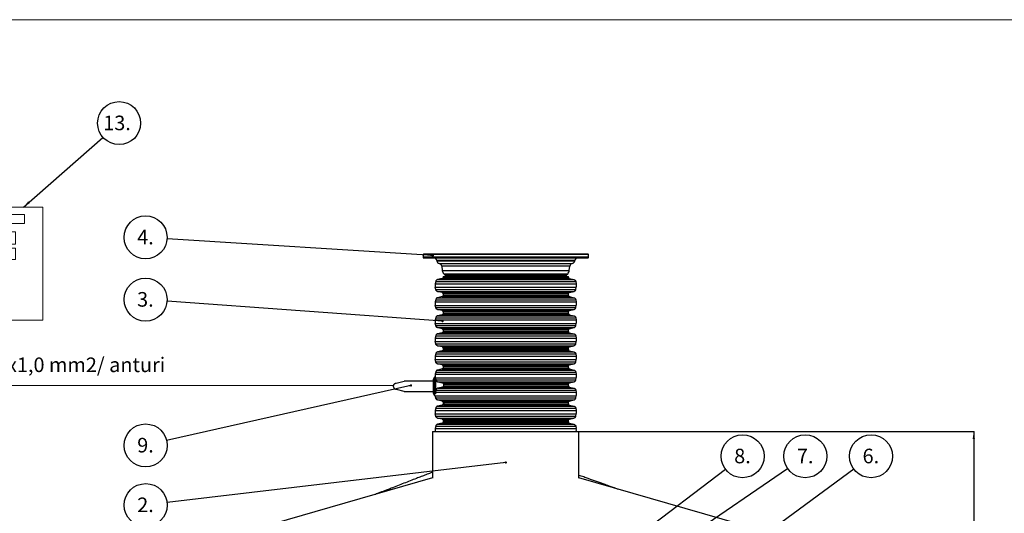
# Model space of a CAD drawing. Units: millimetres. Extents: x 0 to 10668, y 0 to 7543.
# Drawn here: x 1962 to 5534, y 5752 to 7543 of the extents above; entities that cross this region are included whole.
import ezdxf

# ---------------------------------------------------------------- set-up
doc = ezdxf.new("R2010")
doc.units = ezdxf.units.MM
doc.layers.add('UPONOR-MITTA', color=6, linetype='Continuous')
doc.styles.add('SLDTEXTSTYLE0', font='TXT', dxfattribs={"width": 0.7})
doc.dimstyles.new('SLDDIMSTYLE0', dxfattribs={"dimtxt": 0.18, "dimasz": 26.975098, "dimexe": 0, "dimexo": 0.0625, "dimgap": 0, "dimtad": 0, "dimtih": 1, "dimtoh": 1, "dimdec": 0, "dimrnd": 1e-09, "dimzin": 0, "dimdsep": 46, "dimtxsty": 'Standard', "dimsah": 1, "dimcen": 0.09, "dimadec": 0, "dimazin": 0, "dimtfac": 26.975098, "dimtdec": 0, "dimtofl": 0, "dimtmove": 0, "dimatfit": 3, "dimfxl": 0, "dimfrac": 2, "dimtolj": 1, "dimtzin": 0, "dimarcsym": 0})
doc.dimstyles.new('SLDDIMSTYLE1', dxfattribs={"dimtxt": 53.950195, "dimasz": 26.975098, "dimexe": 0, "dimexo": 0.0625, "dimgap": 13.487549, "dimtad": 1, "dimdec": 0, "dimlfac": 1.333333, "dimrnd": 1e-09, "dimzin": 12, "dimdsep": 46, "dimtxsty": 'SLDTEXTSTYLE0', "dimsah": 1, "dimcen": 0.09, "dimadec": 0, "dimazin": 3, "dimtfac": 1, "dimtdec": 0, "dimtofl": 0, "dimtmove": 0, "dimatfit": 3, "dimfxl": 0, "dimfrac": 2, "dimtolj": 1, "dimtzin": 12, "dimarcsym": 0})
doc.dimstyles.new('SLDDIMSTYLE2', dxfattribs={"dimtxt": 0.18, "dimasz": 8.30003, "dimexe": 0, "dimexo": 0.0625, "dimgap": 0, "dimtad": 0, "dimtih": 1, "dimtoh": 1, "dimdec": 0, "dimrnd": 1e-09, "dimzin": 0, "dimdsep": 46, "dimtxsty": 'Standard', "dimblk1": 'DOT', "dimblk2": 'DOT', "dimsah": 1, "dimcen": 0.09, "dimadec": 0, "dimazin": 0, "dimtfac": 8.30003, "dimtdec": 0, "dimtofl": 0, "dimtmove": 0, "dimatfit": 3, "dimldrblk": 'DOT', "dimfxl": 0, "dimfrac": 2, "dimtolj": 1, "dimtzin": 0, "dimarcsym": 0})

# ---------------------------------------------------------------- blocks, each defined once
blk = doc.blocks.new('SW_NOTE_0')
at = {"layer": 'UPONOR-MITTA', "color": 0, "insert": (0, 68.2), "char_height": 52.917, "attachment_point": 1, "style": 'SLDTEXTSTYLE0'}
blk.add_mtext('2x1,0 mm2/ anturi', dxfattribs=at)
blk = doc.blocks.new('SW_NOTE_0_1')
at = {"layer": 'UPONOR-MITTA', "color": 0, "insert": (0, 68.2), "char_height": 52.917, "attachment_point": 1, "style": 'SLDTEXTSTYLE0'}
blk.add_mtext('230 V (3x1,5...2,5mm2)', dxfattribs=at)
blk = doc.blocks.new('SW_NOTE_0_2')
at = {"layer": 'UPONOR-MITTA', "color": 0}
blk.add_circle((58.7, 51.6), 78.1, dxfattribs=at)
at = {"layer": 'UPONOR-MITTA', "color": 0, "insert": (1, 78.9), "char_height": 52.92, "attachment_point": 1, "style": 'SLDTEXTSTYLE0'}
blk.add_mtext('13.', dxfattribs=at)
blk = doc.blocks.new('Uusi uponor rak pohja a3 _1')
at = {"color": 7, "linetype": 'Continuous', "lineweight": 18}
blk.add_line((0, 7543.8), (10668, 7543.8), dxfattribs=at)
blk = doc.blocks.new('_D_2')
at = {"layer": 'UPONOR-MITTA'}
for p, q in [((3991.8, 6048.5), (5423.9, 6048.5)), ((5422.9, 6048.5), (5422.9, 2973.5)), ((4570, 2973.5), (5423.9, 2973.5))]:
    blk.add_line(p, q, dxfattribs=at)
for points in [[(5422.9, 6048.5), (5418.8, 6021.5), (5427.1, 6021.5)], [(5422.9, 2973.5), (5427.1, 3000.5), (5418.8, 3000.5)]]:
    blk.add_solid(points, dxfattribs=at)
at = {"layer": 'UPONOR-MITTA', "insert": (5354.7, 4421.2), "char_height": 52.92, "attachment_point": 1, "rotation": 90, "style": 'SLDTEXTSTYLE0'}
blk.add_mtext('4100', dxfattribs=at)
blk = doc.blocks.new('SW_NOTE_0_31')
at = {"layer": 'UPONOR-MITTA', "color": 0}
blk.add_circle((-76.1, -17.2), 78, dxfattribs=at)
at = {"layer": 'UPONOR-MITTA', "color": 0, "insert": (-76.7, 10.1), "char_height": 52.92, "attachment_point": 2, "style": 'SLDTEXTSTYLE0'}
blk.add_mtext('9.', dxfattribs=at)
blk = doc.blocks.new('_Dot')
at = {"color": 0, "linetype": 'ByBlock', "lineweight": -2}
blk.add_line((-0.5, 0), (-1, 0), dxfattribs=at)
at = {"color": 0, "linetype": 'ByBlock', "const_width": 0.5}
blk.add_lwpolyline([(-0.25, 0, 1), (0.25, 0, 1)], format="xyb", close=True, dxfattribs=at)
blk = doc.blocks.new('SW_NOTE_0_32')
at = {"layer": 'UPONOR-MITTA', "color": 0}
blk.add_circle((-77.5, -9.2), 78, dxfattribs=at)
at = {"layer": 'UPONOR-MITTA', "color": 0, "insert": (-78.1, 18.2), "char_height": 52.92, "attachment_point": 2, "style": 'SLDTEXTSTYLE0'}
blk.add_mtext('2.', dxfattribs=at)
blk = doc.blocks.new('SW_NOTE_0_33')
at = {"layer": 'UPONOR-MITTA', "color": 0}
blk.add_circle((64.4, 44), 78, dxfattribs=at)
at = {"layer": 'UPONOR-MITTA', "color": 0, "insert": (63.9, 71.4), "char_height": 52.92, "attachment_point": 2, "style": 'SLDTEXTSTYLE0'}
blk.add_mtext('7.', dxfattribs=at)
blk = doc.blocks.new('SW_NOTE_0_34')
at = {"layer": 'UPONOR-MITTA', "color": 0}
blk.add_circle((62.2, 47.2), 78, dxfattribs=at)
at = {"layer": 'UPONOR-MITTA', "color": 0, "insert": (61.6, 74.5), "char_height": 52.92, "attachment_point": 2, "style": 'SLDTEXTSTYLE0'}
blk.add_mtext('8.', dxfattribs=at)
blk = doc.blocks.new('SW_NOTE_0_35')
at = {"layer": 'UPONOR-MITTA', "color": 0}
blk.add_circle((62.9, 46.2), 78, dxfattribs=at)
at = {"layer": 'UPONOR-MITTA', "color": 0, "insert": (62.3, 73.6), "char_height": 52.92, "attachment_point": 2, "style": 'SLDTEXTSTYLE0'}
blk.add_mtext('6.', dxfattribs=at)
blk = doc.blocks.new('SW_NOTE_0_39')
at = {"layer": 'UPONOR-MITTA', "color": 0}
blk.add_circle((-77.8, 5.6), 78, dxfattribs=at)
at = {"layer": 'UPONOR-MITTA', "color": 0, "insert": (-78.4, 33), "char_height": 52.92, "attachment_point": 2, "style": 'SLDTEXTSTYLE0'}
blk.add_mtext('3.', dxfattribs=at)
blk = doc.blocks.new('SW_NOTE_0_40')
at = {"layer": 'UPONOR-MITTA', "color": 0}
blk.add_circle((-77.9, 4.9), 78, dxfattribs=at)
at = {"layer": 'UPONOR-MITTA', "color": 0, "insert": (-78.4, 32.3), "char_height": 52.92, "attachment_point": 2, "style": 'SLDTEXTSTYLE0'}
blk.add_mtext('4.', dxfattribs=at)
blk = doc.blocks.new('Block1')
at = {"color": 6, "linetype": 'Continuous', "lineweight": 18}
for p, q in [((672.6, 646.7), (1258.6, 646.7)), ((672.6, 646.7), (672.6, 236.8)), ((1258.6, 646.7), (1258.6, 236.8)), ((730.8, 620.1), (730.8, 275.2)), ((1192, 620.1), (730.8, 620.1)), ((1192, 587), (1192, 620.1)), ((758.8, 587), (1192, 587)), ((758.8, 275.2), (758.8, 587)), ((909, 557.3), (953.5, 557.3)), ((909, 557.3), (909, 511.9)), ((953.5, 557.3), (953.5, 511.9)), ((967.4, 557.3), (967.4, 511.9)), ((967.4, 557.3), (1159, 557.3)), ((1159, 557.3), (1159, 511.9)), ((909, 511.9), (953.5, 511.9)), ((967.4, 511.9), (1159, 511.9)), ((967.4, 498.3), (967.4, 456.9)), ((967.4, 498.3), (1012.3, 498.3)), ((1012.3, 498.3), (1012.3, 456.9)), ((1042.9, 498.3), (1042.9, 456.9)), ((1042.9, 498.3), (1088.1, 498.3)), ((1088.1, 498.3), (1088.1, 456.9)), ((1116, 498.3), (1116, 456.9)), ((1116, 498.3), (1159, 498.3)), ((1159, 498.3), (1159, 456.9)), ((967.4, 456.9), (1012.3, 456.9)), ((1042.9, 456.9), (1088.1, 456.9)), ((1116, 456.9), (1159, 456.9)), ((730.8, 275.2), (758.8, 275.2)), ((672.6, 236.8), (1258.6, 236.8)), ((972, 236.8), (972, 6.2)), ((1031.7, 236.8), (1031.7, 0)), ((972, 6.2), (0, 6.2)), ((1031.7, 0), (2530.4, 0))]:
    blk.add_line(p, q, dxfattribs=at)
at = {"layer": 'UPONOR-MITTA', "color": 6}
for name, p in [('SW_NOTE_0_2', (1476.6, 900.2)), ('SW_NOTE_0_1', (30.7, 32.9)), ('SW_NOTE_0', (1088.5, 32.9))]:
    blk.add_blockref(name, p, dxfattribs=at)
at = {"layer": 'UPONOR-MITTA'}
blk.add_leader([(1188.2, 646.7), (1476.6, 900.2)], dimstyle='SLDDIMSTYLE0', dxfattribs=at)

msp = doc.modelspace()

# ---------------------------------------------------------------- linework, layer by layer
at = {"color": 7, "linetype": 'Continuous', "lineweight": 25}
for p, q in [((3425.73, 6690.95), (3425.26, 6681.87)), ((3425.26, 6681.87), (3425.4, 6680.24)), ((4025.26, 6681.87), (3425.26, 6681.87)), ((4025.12, 6680.24), (3425.4, 6680.24)), ((4024.78, 6690.95), (3425.73, 6690.95)), ((3460, 6692.37), (3458.75, 6692.37)), ((4025.26, 6681.87), (4024.78, 6690.95)), ((4025.12, 6680.24), (4025.26, 6681.87)), ((3475.28, 6668.8), (3475.33, 6668.36)), ((3975.24, 6668.8), (3475.28, 6668.8)), ((3475.33, 6668.36), (3975.19, 6668.36)), ((3484.01, 6658.8), (3966.51, 6658.8)), ((3492.96, 6649.03), (3494.71, 6633.41)), ((3957.56, 6649.03), (3492.96, 6649.03)), ((3955.81, 6633.41), (3957.56, 6649.03)), ((3975.19, 6668.36), (3975.24, 6668.8)), ((3494.71, 6633.41), (3955.81, 6633.41)), ((3498.12, 6611.37), (3498.12, 6608.38)), ((3498.12, 6611.37), (3952.4, 6611.37)), ((3498.12, 6608.38), (3952.4, 6608.38)), ((3500.74, 6620.89), (3504.52, 6617.12)), ((3500.74, 6620.89), (3949.78, 6620.89)), ((3504.52, 6617.12), (3946, 6617.12)), ((3506.7, 6612.21), (3506.75, 6611.37)), ((3943.81, 6612.21), (3506.7, 6612.21)), ((3943.77, 6611.37), (3943.81, 6612.21)), ((3946, 6617.12), (3949.78, 6620.89)), ((3952.4, 6608.38), (3952.4, 6611.37)), ((3471.01, 6592.58), (3469.66, 6584.95)), ((3469.66, 6584.95), (3980.85, 6584.95)), ((3471.01, 6592.58), (3979.51, 6592.58)), ((3494.5, 6603.84), (3478.11, 6600.05)), ((3478.11, 6600.05), (3972.41, 6600.05)), ((3494.5, 6603.84), (3956.02, 6603.84)), ((3956.02, 6603.84), (3972.41, 6600.05)), ((3979.51, 6592.58), (3980.85, 6584.95)), ((3469.66, 6571.98), (3980.85, 6571.98)), ((3471.01, 6564.36), (3469.66, 6571.98)), ((3471.01, 6564.36), (3979.51, 6564.36)), ((3478.11, 6556.88), (3972.41, 6556.88)), ((3494.5, 6553.1), (3478.11, 6556.88)), ((3494.5, 6538.19), (3478.11, 6534.4)), ((3494.5, 6553.1), (3956.02, 6553.1)), ((3494.5, 6538.19), (3956.02, 6538.19)), ((3498.12, 6548.55), (3952.4, 6548.55)), ((3498.12, 6548.55), (3498.12, 6542.73)), ((3498.12, 6542.73), (3952.4, 6542.73)), ((3952.4, 6542.73), (3952.4, 6548.55)), ((3956.02, 6553.1), (3972.41, 6556.88)), ((3956.02, 6538.19), (3972.41, 6534.4)), ((3979.51, 6564.36), (3980.85, 6571.98)), ((3471.01, 6526.93), (3469.66, 6519.3)), ((3469.66, 6519.3), (3980.85, 6519.3)), ((3469.66, 6506.33), (3980.85, 6506.33)), ((3471.01, 6498.71), (3469.66, 6506.33)), ((3471.01, 6526.93), (3979.51, 6526.93)), ((3478.11, 6534.4), (3972.41, 6534.4)), ((3979.51, 6526.93), (3980.85, 6519.3)), ((3979.51, 6498.71), (3980.85, 6506.33)), ((3471.01, 6498.71), (3979.51, 6498.71)), ((3478.11, 6491.24), (3972.41, 6491.24)), ((3494.5, 6487.45), (3478.11, 6491.24)), ((3494.5, 6472.54), (3478.11, 6468.75)), ((3478.11, 6468.75), (3972.41, 6468.75)), ((3494.5, 6487.45), (3956.02, 6487.45)), ((3494.5, 6472.54), (3956.02, 6472.54)), ((3498.12, 6482.9), (3952.4, 6482.9)), ((3498.12, 6482.9), (3498.12, 6477.08)), ((3498.12, 6477.08), (3952.4, 6477.08)), ((3952.4, 6477.08), (3952.4, 6482.9)), ((3956.02, 6487.45), (3972.41, 6491.24)), ((3956.02, 6472.54), (3972.41, 6468.75)), ((3471.01, 6461.28), (3469.66, 6453.65)), ((3469.66, 6453.65), (3980.85, 6453.65)), ((3469.66, 6440.68), (3980.85, 6440.68)), ((3471.01, 6433.06), (3469.66, 6440.68)), ((3471.01, 6461.28), (3979.51, 6461.28)), ((3471.01, 6433.06), (3979.51, 6433.06)), ((3979.51, 6461.28), (3980.85, 6453.65)), ((3979.51, 6433.06), (3980.85, 6440.68)), ((3471.01, 6395.63), (3469.66, 6388)), ((3471.01, 6395.63), (3979.51, 6395.63)), ((3478.11, 6425.59), (3972.41, 6425.59)), ((3494.5, 6421.8), (3478.11, 6425.59)), ((3494.5, 6406.89), (3478.11, 6403.1)), ((3478.11, 6403.1), (3972.41, 6403.1)), ((3494.5, 6421.8), (3956.02, 6421.8)), ((3494.5, 6406.89), (3956.02, 6406.89)), ((3498.12, 6417.25), (3952.4, 6417.25)), ((3498.12, 6417.25), (3498.12, 6411.43)), ((3498.12, 6411.43), (3952.4, 6411.43)), ((3952.4, 6411.43), (3952.4, 6417.25)), ((3956.02, 6421.8), (3972.41, 6425.59)), ((3956.02, 6406.89), (3972.41, 6403.1)), ((3979.51, 6395.63), (3980.85, 6388)), ((3469.66, 6388), (3980.85, 6388)), ((3469.66, 6375.03), (3980.85, 6375.03)), ((3471.01, 6367.41), (3469.66, 6375.03)), ((3471.01, 6367.41), (3979.51, 6367.41)), ((3478.11, 6359.94), (3972.41, 6359.94)), ((3494.5, 6356.15), (3478.11, 6359.94)), ((3956.02, 6356.15), (3972.41, 6359.94)), ((3979.51, 6367.41), (3980.85, 6375.03)), ((3471.01, 6329.98), (3469.66, 6322.35)), ((3469.66, 6322.35), (3980.85, 6322.35)), ((3471.01, 6329.98), (3979.51, 6329.98)), ((3494.5, 6341.24), (3478.11, 6337.45)), ((3478.11, 6337.45), (3972.41, 6337.45)), ((3494.5, 6356.15), (3956.02, 6356.15)), ((3494.5, 6341.24), (3956.02, 6341.24)), ((3498.12, 6351.6), (3952.4, 6351.6)), ((3498.12, 6351.6), (3498.12, 6345.78)), ((3498.12, 6345.78), (3952.4, 6345.78)), ((3952.4, 6345.78), (3952.4, 6351.6)), ((3956.02, 6341.24), (3972.41, 6337.45)), ((3979.51, 6329.98), (3980.85, 6322.35)), ((3469.66, 6309.38), (3980.85, 6309.38)), ((3471.01, 6301.76), (3469.66, 6309.38)), ((3471.01, 6301.76), (3979.51, 6301.76)), ((3478.11, 6294.29), (3972.41, 6294.29)), ((3494.5, 6290.5), (3478.11, 6294.29)), ((3494.5, 6290.5), (3956.02, 6290.5)), ((3956.02, 6290.5), (3972.41, 6294.29)), ((3979.51, 6301.76), (3980.85, 6309.38)), ((3471.01, 6264.33), (3469.66, 6256.71)), ((3469.66, 6256.71), (3980.85, 6256.71)), ((3471.01, 6264.33), (3979.51, 6264.33)), ((3494.5, 6275.59), (3478.11, 6271.8)), ((3478.11, 6271.8), (3972.41, 6271.8)), ((3494.5, 6275.59), (3956.02, 6275.59)), ((3498.12, 6285.95), (3952.4, 6285.95)), ((3498.12, 6285.95), (3498.12, 6280.14)), ((3498.12, 6280.14), (3952.4, 6280.14)), ((3952.4, 6280.14), (3952.4, 6285.95)), ((3956.02, 6275.59), (3972.41, 6271.8)), ((3979.51, 6264.33), (3980.85, 6256.71)), ((3327.32, 6224.49), (3356.8, 6231.63)), ((3461.6, 6231.63), (3356.8, 6231.63)), ((3467.23, 6246.14), (3461.6, 6237.48)), ((3461.6, 6237.48), (3461.6, 6188.27)), ((3469.32, 6246.14), (3467.23, 6246.14)), ((3467.23, 6246.14), (3467.23, 6179.61)), ((3469.85, 6244.13), (3469.85, 6185.86)), ((3469.85, 6243.74), (3980.85, 6243.74)), ((3470.15, 6241), (3469.85, 6242.68)), ((3470.17, 6240.85), (3469.85, 6240.85)), ((3471.5, 6236.11), (3979.51, 6236.11)), ((3479.21, 6228.64), (3972.41, 6228.64)), ((3479.21, 6228.64), (3495.91, 6224.85)), ((3495.91, 6224.85), (3956.02, 6224.85)), ((3499.74, 6220.31), (3952.4, 6220.31)), ((3952.4, 6214.49), (3952.4, 6220.31)), ((3956.02, 6224.85), (3972.41, 6228.64)), ((3979.51, 6236.11), (3980.85, 6243.74)), ((3356.8, 6194.13), (3328.32, 6201.07)), ((3356.8, 6194.13), (3461.6, 6194.13)), ((3461.6, 6188.27), (3467.23, 6179.61)), ((3467.23, 6179.61), (3469.43, 6179.61)), ((3470.28, 6191.06), (3469.85, 6189.21)), ((3470.28, 6191.06), (3980.85, 6191.06)), ((3472.17, 6198.68), (3979.51, 6198.68)), ((3496.2, 6209.94), (3479.62, 6206.15)), ((3479.62, 6206.15), (3972.41, 6206.15)), ((3496.2, 6209.94), (3956.02, 6209.94)), ((3499.86, 6214.49), (3952.4, 6214.49)), ((3956.02, 6209.94), (3972.41, 6206.15)), ((3979.51, 6198.68), (3980.85, 6191.06)), ((3469.66, 6178.09), (3980.85, 6178.09)), ((3471.01, 6170.46), (3469.66, 6178.09)), ((3471.01, 6170.46), (3979.51, 6170.46)), ((3478.11, 6162.99), (3972.41, 6162.99)), ((3494.5, 6159.2), (3478.11, 6162.99)), ((3494.5, 6144.29), (3478.11, 6140.5)), ((3494.5, 6159.2), (3956.02, 6159.2)), ((3494.5, 6144.29), (3497.8, 6144.29)), ((3497.8, 6150.5), (3497.8, 6143.66)), ((3497.8, 6150.5), (3502.72, 6150.5)), ((3498.12, 6154.66), (3952.4, 6154.66)), ((3498.12, 6154.66), (3498.12, 6150.5)), ((3501.13, 6144.29), (3956.02, 6144.29)), ((3502.72, 6145.38), (3502.72, 6150.5)), ((3502.72, 6148.84), (3952.4, 6148.84)), ((3952.4, 6148.84), (3952.4, 6154.66)), ((3956.02, 6159.2), (3972.41, 6162.99)), ((3956.02, 6144.29), (3972.41, 6140.5)), ((3979.51, 6170.46), (3980.85, 6178.09)), ((3471.01, 6133.03), (3469.66, 6125.41)), ((3469.66, 6125.41), (3980.85, 6125.41)), ((3469.66, 6112.44), (3980.85, 6112.44)), ((3471.01, 6104.81), (3469.66, 6112.44)), ((3471.01, 6133.03), (3979.51, 6133.03)), ((3478.11, 6140.5), (3972.41, 6140.5)), ((3979.51, 6133.03), (3980.85, 6125.41)), ((3979.51, 6104.81), (3980.85, 6112.44)), ((3471.01, 6104.81), (3979.51, 6104.81)), ((3478.11, 6097.34), (3972.41, 6097.34)), ((3494.5, 6093.55), (3478.11, 6097.34)), ((3494.5, 6078.64), (3478.11, 6074.85)), ((3478.11, 6074.85), (3972.41, 6074.85)), ((3494.5, 6093.55), (3497.8, 6093.55)), ((3494.5, 6078.64), (3497.8, 6078.64)), ((3497.8, 6094.18), (3497.8, 6078.01)), ((3501.13, 6093.55), (3956.02, 6093.55)), ((3501.13, 6078.64), (3956.02, 6078.64)), ((3502.72, 6079.73), (3502.72, 6092.46)), ((3502.72, 6089.01), (3952.4, 6089.01)), ((3502.72, 6083.19), (3952.4, 6083.19)), ((3952.4, 6083.19), (3952.4, 6089.01)), ((3956.02, 6093.55), (3972.41, 6097.34)), ((3956.02, 6078.64), (3972.41, 6074.85)), ((3459.76, 6048.5), (3459.76, 5879.8)), ((3459.76, 6048.5), (3725.26, 6048.5)), ((3471.01, 6067.38), (3469.66, 6059.76)), ((3469.66, 6059.76), (3980.85, 6059.76)), ((3471.01, 6067.38), (3979.51, 6067.38)), ((3725.26, 6048.5), (3990.76, 6048.5)), ((3979.51, 6067.38), (3980.85, 6059.76)), ((3990.76, 5879.8), (3990.76, 6048.5)), ((3459.76, 5879.82), (2877.76, 5712.5)), ((4572.76, 5712.5), (3990.76, 5879.82))]:
    msp.add_line(p, q, dxfattribs=at)
at = {"color": 7, "linetype": 'Continuous', "lineweight": 25, "flags": 128}
for points in [[(3469.43, 6179.61), (3469.53, 6178.91), (3469.66, 6178.09)], [(4133.54, 5838.77), (4130.76, 5839.77), (4124.98, 5841.83), (4119.64, 5843.74), (4114.75, 5845.48), (4111.02, 5846.81), (4107.56, 5848.05), (4103.9, 5849.36), (4099.93, 5850.77), (4095.65, 5852.3), (4091.06, 5853.94), (4085.26, 5856.01), (4079.02, 5858.24), (4072.36, 5860.62), (4065.64, 5863.02), (4054.14, 5867.12), (4043.29, 5871), (4033.09, 5874.64), (4023.55, 5878.05), (4020.14, 5879.26), (4016.56, 5880.54), (4012.6, 5881.95), (4008.28, 5883.5), (4003.57, 5885.18), (3998.5, 5886.99), (3992.04, 5889.29), (3990.76, 5889.75)]]:
    msp.add_lwpolyline(points, dxfattribs=at)
at = {"color": 7, "linetype": 'Continuous', "lineweight": 25}
for centre, radius, start, end in [((3426.9, 6680.37), 1.5, 185, 270), ((3427.23, 6690.87), 1.5, 90, 177), ((4023.28, 6690.87), 1.5, 3, 90), ((4023.62, 6680.37), 1.5, 270, 355), ((3464.09, 6667.62), 11.25, 6, 90), ((3486.18, 6669.5), 10.91, 186, 258.55127), ((3481.78, 6647.78), 11.25, 6.40321, 78.55127), ((3968.74, 6647.78), 11.25, 101.44873, 173.59679), ((3964.34, 6669.5), 10.91, 281.44873, 354), ((3986.43, 6667.62), 11.25, 90, 174), ((3515.58, 6635.75), 21, 186.40321, 225.01613), ((3499.21, 6611.81), 7.5, 3, 45.01613), ((3951.3, 6611.81), 7.5, 134.98387, 177), ((3934.94, 6635.75), 21, 314.98387, 353.59679), ((3506.03, 6578.47), 36.94, 169.88902, 190.11098), ((3944.49, 6578.47), 36.94, 349.88902, 10.11098), ((3506.03, 6512.82), 36.94, 169.88902, 190.11098), ((3944.49, 6512.82), 36.94, 349.88902, 10.11098), ((3506.03, 6447.17), 36.94, 169.88902, 190.11098), ((3944.49, 6447.17), 36.94, 349.88902, 10.11098), ((3506.03, 6381.52), 36.94, 169.88902, 190.11098), ((3944.49, 6381.52), 36.94, 349.88902, 10.11098), ((3506.03, 6315.87), 36.94, 169.88902, 190.11098), ((3944.49, 6315.87), 36.94, 349.88902, 10.11098), ((3506.03, 6250.22), 36.94, 169.88902, 186.33467), ((3944.49, 6250.22), 36.94, 349.88902, 10.11098), ((3944.49, 6184.57), 36.94, 349.88902, 10.11098), ((3506.03, 6118.92), 36.94, 169.88902, 190.11098), ((3944.49, 6118.92), 36.94, 349.88902, 10.11098), ((3506.03, 6053.27), 36.94, 169.88902, 187.42456), ((3944.49, 6053.27), 36.94, 352.57544, 10.11098)]:
    msp.add_arc(centre, radius, start, end, dxfattribs=at)
for points, knots in [([(4023.28, 6692.37), (4023.23, 6692.37), (4023.11, 6692.37), (4022.16, 6692.37), (4020.62, 6692.37), (4018.39, 6692.37), (4015.49, 6692.37), (4011.86, 6692.37), (4007.52, 6692.37), (4002.44, 6692.37), (3996.63, 6692.37), (3990.07, 6692.37), (3982.79, 6692.37), (3974.78, 6692.37), (3966.09, 6692.37), (3956.72, 6692.37), (3946.71, 6692.37), (3936.09, 6692.37), (3924.91, 6692.37), (3913.21, 6692.37), (3901.03, 6692.37), (3888.46, 6692.37), (3875.5, 6692.37), (3862.27, 6692.37), (3848.76, 6692.37), (3834.46, 6692.37), (3819.33, 6692.37), (3803.48, 6692.37), (3787.59, 6692.37), (3771.78, 6692.37), (3756.12, 6692.37), (3740.63, 6692.37), (3725.9, 6692.37), (3711.85, 6692.37), (3698.32, 6692.37), (3684.7, 6692.37), (3670.87, 6692.37), (3657.04, 6692.37), (3643.11, 6692.37), (3629.25, 6692.37), (3615.42, 6692.37), (3601.76, 6692.37), (3588.25, 6692.37), (3575.02, 6692.37), (3562.06, 6692.37), (3549.48, 6692.37), (3537.31, 6692.37), (3525.61, 6692.37), (3514.43, 6692.37), (3503.81, 6692.37), (3493.8, 6692.37), (3484.42, 6692.37), (3475.73, 6692.37), (3467.72, 6692.37), (3460.45, 6692.37), (3453.89, 6692.37), (3447.81, 6692.37), (3442.3, 6692.37), (3437.52, 6692.37), (3433.67, 6692.37), (3430.74, 6692.37), (3428.71, 6692.37), (3427.46, 6692.37), (3427.31, 6692.37), (3427.23, 6692.37)], [0, 0, 0, 0, 0.0143203, 0.0286409, 0.0434434, 0.0582463, 0.0734889, 0.0887318, 0.1043615, 0.1199916, 0.1359454, 0.1518997, 0.1681056, 0.1843119, 0.2006903, 0.2170692, 0.2335352, 0.2500017, 0.2664678, 0.2829342, 0.2993127, 0.3156915, 0.3318974, 0.3481037, 0.3640576, 0.3800118, 0.3978729, 0.4156275, 0.4330431, 0.4502154, 0.4671287, 0.4836347, 0.5, 0.5143202, 0.5286409, 0.5434434, 0.5582463, 0.5734889, 0.5887318, 0.6043615, 0.6199916, 0.6359454, 0.6518997, 0.6681056, 0.6843119, 0.7006903, 0.7170692, 0.7335352, 0.7500017, 0.7664678, 0.7829342, 0.7993127, 0.8156915, 0.8318974, 0.8481037, 0.8640576, 0.8800118, 0.8978729, 0.9156275, 0.9330431, 0.9502154, 0.9671287, 0.9836348, 1, 1, 1, 1]), ([(3426.9, 6678.87), (3426.95, 6678.87), (3427.07, 6678.87), (3428.02, 6678.87), (3429.56, 6678.87), (3431.79, 6678.87), (3434.7, 6678.87), (3438.33, 6678.87), (3442.67, 6678.87), (3447.77, 6678.87), (3453.58, 6678.87), (3460.15, 6678.87), (3467.43, 6678.87), (3475.45, 6678.87), (3484.15, 6678.87), (3493.54, 6678.87), (3503.56, 6678.87), (3514.19, 6678.87), (3525.39, 6678.87), (3537.1, 6678.87), (3549.29, 6678.87), (3561.88, 6678.87), (3574.85, 6678.87), (3588.09, 6678.87), (3601.62, 6678.87), (3615.94, 6678.87), (3631.08, 6678.87), (3646.95, 6678.87), (3662.85, 6678.87), (3678.68, 6678.87), (3694.36, 6678.87), (3709.87, 6678.87), (3724.62, 6678.87), (3738.68, 6678.87), (3752.23, 6678.87), (3765.87, 6678.87), (3779.7, 6678.87), (3793.56, 6678.87), (3807.5, 6678.87), (3821.37, 6678.87), (3835.22, 6678.87), (3848.9, 6678.87), (3862.42, 6678.87), (3875.67, 6678.87), (3888.64, 6678.87), (3901.23, 6678.87), (3913.42, 6678.87), (3925.13, 6678.87), (3936.33, 6678.87), (3946.96, 6678.87), (3956.98, 6678.87), (3966.37, 6678.87), (3975.07, 6678.87), (3983.08, 6678.87), (3990.37, 6678.87), (3996.94, 6678.87), (4003.02, 6678.87), (4008.53, 6678.87), (4013.32, 6678.87), (4017.17, 6678.87), (4020.11, 6678.87), (4022.15, 6678.87), (4023.39, 6678.87), (4023.55, 6678.87), (4023.62, 6678.87)], [0, 0, 0, 0, 0.0143203, 0.0286409, 0.0434434, 0.0582463, 0.0734889, 0.0887318, 0.1043615, 0.1199916, 0.1359454, 0.1518997, 0.1681056, 0.1843119, 0.2006903, 0.2170692, 0.2335352, 0.2500017, 0.2664678, 0.2829342, 0.2993127, 0.3156915, 0.3318974, 0.3481037, 0.3640576, 0.3800118, 0.3978729, 0.4156275, 0.4330431, 0.4502154, 0.4671287, 0.4836347, 0.5, 0.5143202, 0.5286409, 0.5434434, 0.5582463, 0.5734889, 0.5887318, 0.6043615, 0.6199916, 0.6359454, 0.6518997, 0.6681056, 0.6843119, 0.7006903, 0.7170692, 0.7335352, 0.7500017, 0.7664678, 0.7829342, 0.7993127, 0.8156915, 0.8318974, 0.8481037, 0.8640576, 0.8800118, 0.8978729, 0.9156275, 0.9330431, 0.9502154, 0.9671287, 0.9836348, 1, 1, 1, 1]), ([(3498.12, 6608.38), (3498.06, 6607.86), (3497.96, 6606.82), (3497.17, 6605.43), (3495.99, 6604.35), (3495, 6604.01), (3494.5, 6603.84)], [0, 0, 0, 0, 0.2501142, 0.4999122, 0.7496905, 1, 1, 1, 1]), ([(3952.4, 6608.38), (3952.45, 6607.86), (3952.56, 6606.82), (3953.35, 6605.43), (3954.53, 6604.35), (3955.52, 6604.01), (3956.02, 6603.84)], [0, 0, 0, 0, 0.2501142, 0.4999122, 0.7496905, 1, 1, 1, 1]), ([(3478.11, 6600.05), (3477.24, 6599.77), (3475.49, 6599.21), (3473.33, 6597.47), (3471.71, 6595.23), (3471.24, 6593.46), (3471.01, 6592.58)], [0, 0, 0, 0, 0.2505993, 0.500601, 0.7502936, 1, 1, 1, 1]), ([(3972.41, 6600.05), (3973.28, 6599.77), (3975.02, 6599.21), (3977.18, 6597.47), (3978.81, 6595.23), (3979.28, 6593.46), (3979.51, 6592.58)], [0, 0, 0, 0, 0.2505993, 0.500601, 0.7502936, 1, 1, 1, 1]), ([(3478.11, 6556.88), (3477.24, 6557.17), (3475.49, 6557.73), (3473.33, 6559.47), (3471.71, 6561.71), (3471.24, 6563.48), (3471.01, 6564.36)], [0, 0, 0, 0, 0.2505993, 0.500601, 0.7502936, 1, 1, 1, 1]), ([(3498.12, 6548.55), (3498.06, 6549.08), (3497.96, 6550.12), (3497.17, 6551.51), (3495.99, 6552.59), (3495, 6552.93), (3494.5, 6553.1)], [0, 0, 0, 0, 0.2501142, 0.4999122, 0.7496905, 1, 1, 1, 1]), ([(3498.12, 6542.73), (3498.06, 6542.21), (3497.96, 6541.17), (3497.17, 6539.78), (3495.99, 6538.7), (3495, 6538.36), (3494.5, 6538.19)], [0, 0, 0, 0, 0.2501142, 0.4999122, 0.7496905, 1, 1, 1, 1]), ([(3952.4, 6548.55), (3952.45, 6549.08), (3952.56, 6550.12), (3953.35, 6551.51), (3954.53, 6552.59), (3955.52, 6552.93), (3956.02, 6553.1)], [0, 0, 0, 0, 0.2501142, 0.4999122, 0.7496905, 1, 1, 1, 1]), ([(3952.4, 6542.73), (3952.45, 6542.21), (3952.56, 6541.17), (3953.35, 6539.78), (3954.53, 6538.7), (3955.52, 6538.36), (3956.02, 6538.19)], [0, 0, 0, 0, 0.2501142, 0.4999122, 0.7496905, 1, 1, 1, 1]), ([(3972.41, 6556.88), (3973.28, 6557.17), (3975.02, 6557.73), (3977.18, 6559.47), (3978.81, 6561.71), (3979.28, 6563.48), (3979.51, 6564.36)], [0, 0, 0, 0, 0.2505993, 0.500601, 0.7502936, 1, 1, 1, 1]), ([(3478.11, 6534.4), (3477.24, 6534.12), (3475.49, 6533.56), (3473.33, 6531.82), (3471.71, 6529.58), (3471.24, 6527.81), (3471.01, 6526.93)], [0, 0, 0, 0, 0.2505993, 0.500601, 0.7502936, 1, 1, 1, 1]), ([(3972.41, 6534.4), (3973.28, 6534.12), (3975.02, 6533.56), (3977.18, 6531.82), (3978.81, 6529.58), (3979.28, 6527.81), (3979.51, 6526.93)], [0, 0, 0, 0, 0.2505993, 0.500601, 0.7502936, 1, 1, 1, 1]), ([(3478.11, 6491.24), (3477.24, 6491.52), (3475.49, 6492.08), (3473.33, 6493.82), (3471.71, 6496.06), (3471.24, 6497.83), (3471.01, 6498.71)], [0, 0, 0, 0, 0.2505993, 0.500601, 0.7502936, 1, 1, 1, 1]), ([(3478.11, 6468.75), (3477.24, 6468.47), (3475.49, 6467.91), (3473.33, 6466.17), (3471.71, 6463.93), (3471.24, 6462.16), (3471.01, 6461.28)], [0, 0, 0, 0, 0.2505993, 0.500601, 0.7502936, 1, 1, 1, 1]), ([(3498.12, 6482.9), (3498.06, 6483.43), (3497.96, 6484.47), (3497.17, 6485.86), (3495.99, 6486.94), (3495, 6487.28), (3494.5, 6487.45)], [0, 0, 0, 0, 0.2501142, 0.4999122, 0.7496905, 1, 1, 1, 1]), ([(3498.12, 6477.08), (3498.06, 6476.56), (3497.96, 6475.52), (3497.17, 6474.13), (3495.99, 6473.05), (3495, 6472.71), (3494.5, 6472.54)], [0, 0, 0, 0, 0.2501142, 0.4999122, 0.7496905, 1, 1, 1, 1]), ([(3952.4, 6482.9), (3952.45, 6483.43), (3952.56, 6484.47), (3953.35, 6485.86), (3954.53, 6486.94), (3955.52, 6487.28), (3956.02, 6487.45)], [0, 0, 0, 0, 0.2501142, 0.4999122, 0.7496905, 1, 1, 1, 1]), ([(3952.4, 6477.08), (3952.45, 6476.56), (3952.56, 6475.52), (3953.35, 6474.13), (3954.53, 6473.05), (3955.52, 6472.71), (3956.02, 6472.54)], [0, 0, 0, 0, 0.2501142, 0.4999122, 0.7496905, 1, 1, 1, 1]), ([(3972.41, 6491.24), (3973.28, 6491.52), (3975.02, 6492.08), (3977.18, 6493.82), (3978.81, 6496.06), (3979.28, 6497.83), (3979.51, 6498.71)], [0, 0, 0, 0, 0.2505993, 0.500601, 0.7502936, 1, 1, 1, 1]), ([(3972.41, 6468.75), (3973.28, 6468.47), (3975.02, 6467.91), (3977.18, 6466.17), (3978.81, 6463.93), (3979.28, 6462.16), (3979.51, 6461.28)], [0, 0, 0, 0, 0.25059932, 0.50060104, 0.7502936, 1, 1, 1, 1]), ([(3478.11, 6425.59), (3477.24, 6425.87), (3475.49, 6426.43), (3473.33, 6428.17), (3471.71, 6430.41), (3471.24, 6432.18), (3471.01, 6433.06)], [0, 0, 0, 0, 0.2505993, 0.500601, 0.7502936, 1, 1, 1, 1]), ([(3972.41, 6425.59), (3973.28, 6425.87), (3975.02, 6426.43), (3977.18, 6428.17), (3978.81, 6430.41), (3979.28, 6432.18), (3979.51, 6433.06)], [0, 0, 0, 0, 0.2505993, 0.500601, 0.7502936, 1, 1, 1, 1]), ([(3478.11, 6403.1), (3477.24, 6402.82), (3475.49, 6402.26), (3473.33, 6400.52), (3471.71, 6398.28), (3471.24, 6396.51), (3471.01, 6395.63)], [0, 0, 0, 0, 0.2505993, 0.500601, 0.7502936, 1, 1, 1, 1]), ([(3498.12, 6417.25), (3498.06, 6417.78), (3497.96, 6418.82), (3497.17, 6420.21), (3495.99, 6421.29), (3495, 6421.63), (3494.5, 6421.8)], [0, 0, 0, 0, 0.2501142, 0.4999122, 0.7496905, 1, 1, 1, 1]), ([(3498.12, 6411.43), (3498.06, 6410.91), (3497.96, 6409.87), (3497.17, 6408.48), (3495.99, 6407.4), (3495, 6407.06), (3494.5, 6406.89)], [0, 0, 0, 0, 0.2501142, 0.4999122, 0.7496905, 1, 1, 1, 1]), ([(3952.4, 6417.25), (3952.45, 6417.78), (3952.56, 6418.82), (3953.35, 6420.21), (3954.53, 6421.29), (3955.52, 6421.63), (3956.02, 6421.8)], [0, 0, 0, 0, 0.2501142, 0.4999122, 0.7496905, 1, 1, 1, 1]), ([(3952.4, 6411.43), (3952.45, 6410.91), (3952.56, 6409.87), (3953.35, 6408.48), (3954.53, 6407.4), (3955.52, 6407.06), (3956.02, 6406.89)], [0, 0, 0, 0, 0.2501142, 0.4999122, 0.7496905, 1, 1, 1, 1]), ([(3972.41, 6403.1), (3973.28, 6402.82), (3975.02, 6402.26), (3977.18, 6400.52), (3978.81, 6398.28), (3979.28, 6396.51), (3979.51, 6395.63)], [0, 0, 0, 0, 0.2505993, 0.500601, 0.7502936, 1, 1, 1, 1]), ([(3478.11, 6359.94), (3477.24, 6360.22), (3475.49, 6360.78), (3473.33, 6362.52), (3471.71, 6364.76), (3471.24, 6366.53), (3471.01, 6367.41)], [0, 0, 0, 0, 0.2505993, 0.500601, 0.7502936, 1, 1, 1, 1]), ([(3972.41, 6359.94), (3973.28, 6360.22), (3975.02, 6360.78), (3977.18, 6362.52), (3978.81, 6364.76), (3979.28, 6366.53), (3979.51, 6367.41)], [0, 0, 0, 0, 0.2505993, 0.500601, 0.7502936, 1, 1, 1, 1]), ([(3478.11, 6337.45), (3477.24, 6337.17), (3475.49, 6336.61), (3473.33, 6334.87), (3471.71, 6332.63), (3471.24, 6330.86), (3471.01, 6329.98)], [0, 0, 0, 0, 0.25059932, 0.50060104, 0.7502936, 1, 1, 1, 1]), ([(3498.12, 6351.6), (3498.06, 6352.13), (3497.96, 6353.17), (3497.17, 6354.56), (3495.99, 6355.64), (3495, 6355.98), (3494.5, 6356.15)], [0, 0, 0, 0, 0.2501142, 0.4999122, 0.7496905, 1, 1, 1, 1]), ([(3498.12, 6345.78), (3498.06, 6345.26), (3497.96, 6344.22), (3497.17, 6342.83), (3495.99, 6341.75), (3495, 6341.41), (3494.5, 6341.24)], [0, 0, 0, 0, 0.2501142, 0.4999122, 0.7496905, 1, 1, 1, 1]), ([(3952.4, 6351.6), (3952.45, 6352.13), (3952.56, 6353.17), (3953.35, 6354.56), (3954.53, 6355.64), (3955.52, 6355.98), (3956.02, 6356.15)], [0, 0, 0, 0, 0.2501142, 0.4999122, 0.7496905, 1, 1, 1, 1]), ([(3952.4, 6345.78), (3952.45, 6345.26), (3952.56, 6344.22), (3953.35, 6342.83), (3954.53, 6341.75), (3955.52, 6341.41), (3956.02, 6341.24)], [0, 0, 0, 0, 0.2501142, 0.4999122, 0.7496905, 1, 1, 1, 1]), ([(3972.41, 6337.45), (3973.28, 6337.17), (3975.02, 6336.61), (3977.18, 6334.87), (3978.81, 6332.63), (3979.28, 6330.86), (3979.51, 6329.98)], [0, 0, 0, 0, 0.2505993, 0.500601, 0.7502936, 1, 1, 1, 1]), ([(3478.11, 6294.29), (3477.24, 6294.57), (3475.49, 6295.13), (3473.33, 6296.87), (3471.71, 6299.11), (3471.24, 6300.88), (3471.01, 6301.76)], [0, 0, 0, 0, 0.2505993, 0.500601, 0.7502936, 1, 1, 1, 1]), ([(3498.12, 6285.95), (3498.06, 6286.48), (3497.96, 6287.52), (3497.17, 6288.91), (3495.99, 6289.99), (3495, 6290.33), (3494.5, 6290.5)], [0, 0, 0, 0, 0.2501142, 0.4999122, 0.7496905, 1, 1, 1, 1]), ([(3952.4, 6285.95), (3952.45, 6286.48), (3952.56, 6287.52), (3953.35, 6288.91), (3954.53, 6289.99), (3955.52, 6290.33), (3956.02, 6290.5)], [0, 0, 0, 0, 0.2501142, 0.4999122, 0.7496905, 1, 1, 1, 1]), ([(3972.41, 6294.29), (3973.28, 6294.57), (3975.02, 6295.13), (3977.18, 6296.87), (3978.81, 6299.11), (3979.28, 6300.88), (3979.51, 6301.76)], [0, 0, 0, 0, 0.2505993, 0.500601, 0.7502936, 1, 1, 1, 1]), ([(3478.11, 6271.8), (3477.24, 6271.52), (3475.49, 6270.96), (3473.33, 6269.22), (3471.71, 6266.98), (3471.24, 6265.21), (3471.01, 6264.33)], [0, 0, 0, 0, 0.2505993, 0.500601, 0.7502936, 1, 1, 1, 1]), ([(3498.12, 6280.14), (3498.06, 6279.61), (3497.96, 6278.57), (3497.17, 6277.18), (3495.99, 6276.1), (3495, 6275.76), (3494.5, 6275.59)], [0, 0, 0, 0, 0.2501142, 0.4999122, 0.7496905, 1, 1, 1, 1]), ([(3952.4, 6280.14), (3952.45, 6279.61), (3952.56, 6278.57), (3953.35, 6277.18), (3954.53, 6276.1), (3955.52, 6275.76), (3956.02, 6275.59)], [0, 0, 0, 0, 0.2501142, 0.4999122, 0.7496905, 1, 1, 1, 1]), ([(3972.41, 6271.8), (3973.28, 6271.52), (3975.02, 6270.96), (3977.18, 6269.22), (3978.81, 6266.98), (3979.28, 6265.21), (3979.51, 6264.33)], [0, 0, 0, 0, 0.25059932, 0.50060104, 0.7502936, 1, 1, 1, 1]), ([(3328.32, 6201.07), (3327.69, 6201.2), (3326.42, 6201.45), (3324.68, 6202.19), (3323.11, 6203.16), (3321.64, 6204.4), (3320.33, 6205.94), (3319.32, 6207.68), (3318.64, 6209.46), (3318.26, 6211.22), (3318.15, 6213.03), (3318.3, 6214.81), (3318.71, 6216.49), (3319.33, 6218.08), (3320.19, 6219.57), (3321.31, 6221), (3322.7, 6222.3), (3324.24, 6223.31), (3325.79, 6224.05), (3326.81, 6224.34), (3327.32, 6224.49)], [0, 0, 0, 0, 0.0575602, 0.1152003, 0.1723348, 0.2294869, 0.2949788, 0.360418, 0.4134636, 0.4664788, 0.5196734, 0.5728698, 0.623018, 0.6731912, 0.7268583, 0.7805513, 0.8423728, 0.9041809, 0.952108, 1, 1, 1, 1]), ([(3470.15, 6241), (3470.17, 6240.93), (3470.21, 6240.79), (3470.52, 6239.68), (3470.95, 6238.13), (3471.32, 6236.79), (3471.5, 6236.11)], [0, 0, 0, 0, 0.2693402, 0.5466405, 0.771161, 1, 1, 1, 1]), ([(3471.5, 6236.11), (3471.63, 6235.68), (3471.89, 6234.83), (3472.56, 6233.5), (3473.44, 6232.23), (3474.51, 6231.06), (3475.87, 6230.02), (3477.43, 6229.14), (3478.62, 6228.8), (3479.21, 6228.64)], [0, 0, 0, 0, 0.1608583, 0.3215552, 0.457252, 0.5927825, 0.7296376, 0.8663737, 1, 1, 1, 1]), ([(3495.91, 6224.85), (3496.43, 6224.67), (3497.48, 6224.32), (3498.71, 6223.21), (3499.54, 6221.84), (3499.68, 6220.79), (3499.74, 6220.31)], [0, 0, 0, 0, 0.2518956, 0.5030402, 0.7694002, 1, 1, 1, 1]), ([(3499.74, 6220.31), (3499.77, 6219.35), (3499.83, 6217.44), (3499.85, 6215.47), (3499.86, 6214.49)], [0, 0, 0, 0, 0.4972013, 1, 1, 1, 1]), ([(3952.4, 6220.31), (3952.45, 6220.83), (3952.56, 6221.87), (3953.35, 6223.26), (3954.53, 6224.34), (3955.52, 6224.68), (3956.02, 6224.85)], [0, 0, 0, 0, 0.2501142, 0.4999122, 0.7496905, 1, 1, 1, 1]), ([(3972.41, 6228.64), (3973.28, 6228.92), (3975.02, 6229.48), (3977.18, 6231.22), (3978.81, 6233.46), (3979.28, 6235.23), (3979.51, 6236.11)], [0, 0, 0, 0, 0.2505993, 0.500601, 0.7502936, 1, 1, 1, 1]), ([(3472.17, 6198.68), (3471.84, 6197.29), (3471.16, 6194.46), (3470.58, 6192.2), (3470.28, 6191.06)], [0, 0, 0, 0, 0.4921364, 1, 1, 1, 1]), ([(3479.62, 6206.15), (3479.1, 6206.01), (3478.07, 6205.72), (3476.64, 6204.98), (3475.36, 6204.04), (3474.25, 6202.93), (3473.36, 6201.68), (3472.61, 6200.25), (3472.33, 6199.24), (3472.17, 6198.68)], [0, 0, 0, 0, 0.1385133, 0.2770582, 0.4155331, 0.5539984, 0.6921794, 0.830414, 1, 1, 1, 1]), ([(3499.86, 6214.49), (3499.81, 6213.98), (3499.72, 6212.96), (3498.95, 6211.6), (3497.78, 6210.48), (3496.74, 6210.13), (3496.2, 6209.94)], [0, 0, 0, 0, 0.242076, 0.4839276, 0.7283678, 1, 1, 1, 1]), ([(3952.4, 6214.49), (3952.45, 6213.96), (3952.56, 6212.92), (3953.35, 6211.53), (3954.53, 6210.45), (3955.52, 6210.11), (3956.02, 6209.94)], [0, 0, 0, 0, 0.2501142, 0.4999122, 0.7496905, 1, 1, 1, 1]), ([(3972.41, 6206.15), (3973.28, 6205.87), (3975.02, 6205.31), (3977.18, 6203.57), (3978.81, 6201.33), (3979.28, 6199.56), (3979.51, 6198.68)], [0, 0, 0, 0, 0.2505993, 0.500601, 0.7502936, 1, 1, 1, 1]), ([(3478.11, 6162.99), (3477.24, 6163.27), (3475.49, 6163.83), (3473.33, 6165.57), (3471.71, 6167.81), (3471.24, 6169.58), (3471.01, 6170.46)], [0, 0, 0, 0, 0.2505993, 0.500601, 0.7502936, 1, 1, 1, 1]), ([(3498.12, 6154.66), (3498.06, 6155.18), (3497.96, 6156.22), (3497.17, 6157.61), (3495.99, 6158.69), (3495, 6159.03), (3494.5, 6159.2)], [0, 0, 0, 0, 0.2501142, 0.4999122, 0.7496905, 1, 1, 1, 1]), ([(3497.8, 6147.19), (3497.59, 6146.75), (3497.17, 6145.84), (3495.98, 6144.8), (3494.99, 6144.46), (3494.5, 6144.29)], [0, 0, 0, 0, 0.3155836, 0.6574283, 1, 1, 1, 1]), ([(3952.4, 6154.66), (3952.45, 6155.18), (3952.56, 6156.22), (3953.35, 6157.61), (3954.53, 6158.69), (3955.52, 6159.03), (3956.02, 6159.2)], [0, 0, 0, 0, 0.2501142, 0.4999122, 0.7496905, 1, 1, 1, 1]), ([(3952.4, 6148.84), (3952.45, 6148.31), (3952.56, 6147.27), (3953.35, 6145.88), (3954.53, 6144.8), (3955.52, 6144.46), (3956.02, 6144.29)], [0, 0, 0, 0, 0.2501142, 0.4999122, 0.7496905, 1, 1, 1, 1]), ([(3972.41, 6162.99), (3973.28, 6163.27), (3975.02, 6163.83), (3977.18, 6165.57), (3978.81, 6167.81), (3979.28, 6169.58), (3979.51, 6170.46)], [0, 0, 0, 0, 0.2505993, 0.500601, 0.7502936, 1, 1, 1, 1]), ([(3478.11, 6140.5), (3477.24, 6140.22), (3475.49, 6139.66), (3473.33, 6137.92), (3471.71, 6135.68), (3471.24, 6133.91), (3471.01, 6133.03)], [0, 0, 0, 0, 0.2505993, 0.500601, 0.7502936, 1, 1, 1, 1]), ([(3972.41, 6140.5), (3973.28, 6140.22), (3975.02, 6139.66), (3977.18, 6137.92), (3978.81, 6135.68), (3979.28, 6133.91), (3979.51, 6133.03)], [0, 0, 0, 0, 0.2505993, 0.500601, 0.7502936, 1, 1, 1, 1]), ([(3478.11, 6097.34), (3477.24, 6097.62), (3475.49, 6098.18), (3473.33, 6099.92), (3471.71, 6102.16), (3471.24, 6103.93), (3471.01, 6104.81)], [0, 0, 0, 0, 0.25059932, 0.50060104, 0.7502936, 1, 1, 1, 1]), ([(3478.11, 6074.85), (3477.24, 6074.57), (3475.49, 6074.01), (3473.33, 6072.27), (3471.71, 6070.03), (3471.24, 6068.26), (3471.01, 6067.38)], [0, 0, 0, 0, 0.2505993, 0.500601, 0.7502936, 1, 1, 1, 1]), ([(3497.8, 6090.65), (3497.59, 6091.09), (3497.17, 6092), (3495.98, 6093.04), (3494.99, 6093.38), (3494.5, 6093.55)], [0, 0, 0, 0, 0.3155836, 0.6574283, 1, 1, 1, 1]), ([(3497.8, 6081.54), (3497.59, 6081.11), (3497.17, 6080.19), (3495.98, 6079.15), (3494.99, 6078.81), (3494.5, 6078.64)], [0, 0, 0, 0, 0.3155836, 0.6574283, 1, 1, 1, 1]), ([(3952.4, 6089.01), (3952.45, 6089.53), (3952.56, 6090.57), (3953.35, 6091.96), (3954.53, 6093.04), (3955.52, 6093.38), (3956.02, 6093.55)], [0, 0, 0, 0, 0.2501142, 0.4999122, 0.7496905, 1, 1, 1, 1]), ([(3952.4, 6083.19), (3952.45, 6082.66), (3952.56, 6081.62), (3953.35, 6080.23), (3954.53, 6079.15), (3955.52, 6078.81), (3956.02, 6078.64)], [0, 0, 0, 0, 0.2501142, 0.4999122, 0.7496905, 1, 1, 1, 1]), ([(3972.41, 6097.34), (3973.28, 6097.62), (3975.02, 6098.18), (3977.18, 6099.92), (3978.81, 6102.16), (3979.28, 6103.93), (3979.51, 6104.81)], [0, 0, 0, 0, 0.2505993, 0.500601, 0.7502936, 1, 1, 1, 1]), ([(3972.41, 6074.85), (3973.28, 6074.57), (3975.02, 6074.01), (3977.18, 6072.27), (3978.81, 6070.03), (3979.28, 6068.26), (3979.51, 6067.38)], [0, 0, 0, 0, 0.2505993, 0.500601, 0.7502936, 1, 1, 1, 1]), ([(3459.76, 5900.9), (3459.17, 5900.67), (3457, 5899.83), (3448.95, 5896.7), (3435.71, 5891.57), (3418.38, 5884.85), (3399.35, 5877.47), (3378.45, 5869.36), (3355.51, 5860.46), (3332.37, 5851.49), (3314.46, 5844.54), (3301.99, 5839.7), (3295.17, 5837.06), (3288.79, 5834.59), (3282.84, 5832.28), (3277.23, 5830.1), (3271.69, 5827.95), (3265.75, 5825.65), (3259.24, 5823.12), (3253.81, 5821.02), (3250.61, 5819.78), (3249.79, 5819.46)], [0, 0, 0, 0, 0.00840038, 0.03101501, 0.11515052, 0.197666, 0.27864314, 0.38708547, 0.49632006, 0.6064676, 0.71767535, 0.75217708, 0.78461743, 0.81499602, 0.84331255, 0.86956676, 0.8951963, 0.92245824, 0.95436326, 0.98827637, 1, 1, 1, 1])]:
    msp.add_open_spline(points, degree=3, knots=knots, dxfattribs=at)

# ---------------------------------------------------------------- block references
at = {"color": 7, "linetype": 'Continuous'}
msp.add_blockref('Block1', (787.3, 6216.15), dxfattribs=at)
at = {"layer": 'UPONOR-MITTA'}
for name, p in [('Uusi uponor rak pohja a3 _1', (-0.32, -0.32)), ('Uusi uponor rak pohja a3 _1', (-0.32, -0.32)), ('SW_NOTE_0_40', (2496.5, 6748.42)), ('SW_NOTE_0_39', (2496.34, 6521.71)), ('SW_NOTE_0_31', (2494.97, 6015.37)), ('SW_NOTE_0_34', (4522.3, 5911.58)), ('SW_NOTE_0_33', (4747.42, 5914.71)), ('SW_NOTE_0_35', (4987.34, 5912.53)), ('SW_NOTE_0_32', (2496.46, 5790.71))]:
    msp.add_blockref(name, p, dxfattribs=at)

# ---------------------------------------------------------------- dimensions: what is measured, and where the dimension line sits
dim = msp.add_linear_dim(base=(5422.92, 2973.5), p1=(3990.76, 6048.5), p2=(4569.01, 2973.5), angle=90, dimstyle='SLDDIMSTYLE1', dxfattribs=at)
dim.commit()
dim.dimension.update_dxf_attribs({"geometry": '_D_2', "text_midpoint": (5422.92, 4511), "dimtype": 160})

# ---------------------------------------------------------------- leaders
for points in [[(3460.49, 6687.23), (2496.5, 6748.42)], [(3495.82, 6449.18), (2496.34, 6521.71)], [(3381.41, 6215.87), (2494.97, 6015.37)], [(3725.26, 5936), (2496.46, 5790.71)], [(3659.21, 5256.96), (4522.3, 5911.58)], [(3725.64, 5216.43), (4747.42, 5914.71)], [(4403.72, 5483.66), (4987.34, 5912.53)]]:
    msp.add_leader(points, dimstyle='SLDDIMSTYLE2', dxfattribs=at)

doc.saveas('drawing.dxf')
